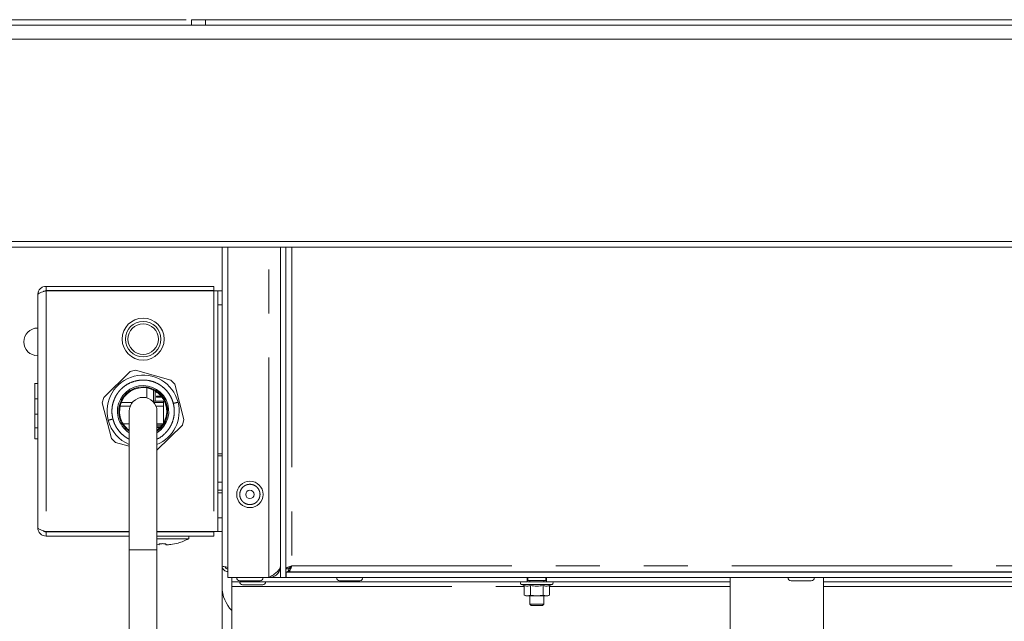
# Paper-space layout 'GMIE Blatt2' of a CAD drawing. Units: millimetres. Extents: x 5 to 415, y 5 to 292.
# Drawn here: x 238 to 267, y 235 to 252 of the extents above; entities that cross this region are included whole.
import ezdxf

# ---------------------------------------------------------------- set-up
doc = ezdxf.new("R2010")
doc.units = ezdxf.units.MM
doc.linetypes.add('PHANTOM', pattern=[12.7, 6.35, -1.27, 1.27, -1.27, 1.27, -1.27])

psp = doc.layouts.new('GMIE Blatt2')

# ---------------------------------------------------------------- linework, layer by layer
at = {"color": 7, "linetype": 'Continuous', "lineweight": 15}
for p, q in [((237.226, 252.0346), (243.066, 252.0346)), ((243.226, 252.0346), (243.626, 252.0346)), ((243.626, 251.8746), (243.626, 252.0346)), ((243.626, 252.0346), (382.186, 252.0346)), ((234.306, 251.8746), (391.506, 251.8746)), ((391.506, 251.4746), (234.306, 251.4746)), ((234.306, 245.6346), (391.506, 245.6346)), ((391.506, 245.4746), (234.306, 245.4746)), ((244.106, 245.4746), (244.106, 236.2826)), ((244.266, 245.4746), (244.266, 235.9426)), ((245.786, 245.4746), (245.786, 235.9426)), ((245.946, 245.4746), (245.946, 235.9426)), ((239.026, 244.3426), (239.026, 244.2226)), ((239.026, 244.3426), (243.866, 244.3426)), ((243.866, 244.3426), (243.866, 244.2226)), ((238.786, 237.3826), (238.786, 244.1026)), ((239.026, 244.2226), (243.866, 244.2226)), ((239.026, 244.2146), (243.866, 244.2146)), ((243.986, 244.2146), (243.866, 244.2146)), ((243.986, 244.2146), (244.106, 244.2146)), ((243.986, 243.8146), (243.986, 244.2146)), ((243.986, 243.8146), (243.986, 239.5163)), ((241.4478, 241.8843), (240.6919, 241.143)), ((241.6057, 241.925), (241.4478, 241.8843)), ((242.6257, 241.641), (241.6057, 241.925)), ((238.786, 241.5426), (238.696, 241.5426)), ((238.706, 241.5426), (238.786, 241.5426)), ((242.7399, 241.5246), (242.6257, 241.641)), ((243.0039, 240.4993), (242.7399, 241.5246)), ((241.93, 241.1288), (241.93, 241.4146)), ((242.1272, 241.3523), (242.1272, 241.0306)), ((242.1724, 241.3277), (242.1724, 241.0306)), ((242.2136, 241.2816), (242.2136, 241.3013)), ((242.2339, 241.2816), (242.2136, 241.2816)), ((242.2136, 241.1739), (242.3517, 241.1739)), ((242.2136, 241.1488), (242.2136, 241.1739)), ((242.2282, 241.2909), (242.2282, 241.2816)), ((242.2339, 241.2867), (242.2339, 241.2816)), ((238.706, 241.0993), (238.786, 241.0993)), ((240.6919, 241.143), (240.6481, 240.9859)), ((240.6481, 240.9859), (240.9122, 239.9606)), ((241.4528, 240.8866), (241.1614, 240.8866)), ((241.5187, 240.9986), (241.196, 240.9986)), ((242.1724, 241.0306), (242.1272, 241.0306)), ((242.41, 240.9986), (242.1334, 240.9986)), ((242.1724, 241.0306), (242.442, 241.0306)), ((242.41, 240.8866), (242.1992, 240.8866)), ((242.3714, 241.1488), (242.2136, 241.1488)), ((242.41, 241.0306), (242.41, 240.9986)), ((242.41, 240.8866), (242.41, 240.9986)), ((242.41, 240.8866), (242.41, 240.3942)), ((238.706, 240.6593), (238.786, 240.6593)), ((241.426, 240.7426), (241.426, 236.7426)), ((242.226, 236.7426), (242.226, 240.7426)), ((241.2542, 240.3746), (241.426, 240.3746)), ((242.226, 240.3746), (242.3978, 240.3746)), ((242.3759, 240.3426), (242.226, 240.3426)), ((242.226, 239.6222), (242.9602, 240.3422)), ((242.9602, 240.3422), (243.0039, 240.4993)), ((238.706, 240.2593), (238.706, 239.9426)), ((242.226, 240.2962), (242.339, 240.2962)), ((242.3092, 240.2711), (242.226, 240.2711)), ((242.3092, 240.2641), (242.3092, 240.2711)), ((238.706, 239.9426), (238.786, 239.9426)), ((240.9122, 239.9606), (241.0263, 239.8442)), ((241.0263, 239.8442), (241.426, 239.7329)), ((243.986, 239.4597), (243.986, 239.5163)), ((243.986, 239.4597), (243.986, 238.6969)), ((243.986, 238.6969), (243.986, 238.4649)), ((244.106, 238.4649), (243.986, 238.4649)), ((243.986, 238.3849), (243.986, 238.4649)), ((243.986, 238.3849), (243.986, 237.6706)), ((243.986, 237.2706), (243.986, 237.6706)), ((239.026, 237.2706), (241.426, 237.2706)), ((239.026, 237.1426), (239.026, 237.2626)), ((239.026, 237.2626), (241.426, 237.2626)), ((242.226, 237.2706), (243.866, 237.2706)), ((242.226, 237.2626), (243.866, 237.2626)), ((242.98, 237.2626), (242.98, 237.2706)), ((243.866, 237.2706), (243.986, 237.2706)), ((243.866, 237.1426), (243.866, 237.2626)), ((244.106, 237.2706), (243.986, 237.2706)), ((239.026, 237.1426), (241.426, 237.1426)), ((242.226, 237.1426), (243.866, 237.1426)), ((242.3943, 237.0617), (242.226, 237.0617)), ((242.226, 236.8973), (242.2866, 236.891)), ((243.146, 237.0617), (242.3943, 237.0617)), ((243.146, 237.0617), (243.146, 237.1426)), ((241.426, 236.7426), (241.426, 212.7426)), ((242.226, 212.7426), (242.226, 236.7426)), ((244.106, 235.6724), (244.106, 236.2826)), ((245.946, 236.2002), (246.026, 236.2002)), ((245.954, 236.1026), (245.954, 235.9426)), ((245.954, 236.1026), (379.858, 236.1026)), ((246.0317, 236.1146), (246.0317, 236.1946)), ((246.0317, 236.1146), (379.7804, 236.1146)), ((247.586, 236.1146), (247.586, 236.1026)), ((247.986, 236.1026), (247.986, 236.1146)), ((260.61, 236.1146), (260.61, 236.1026)), ((261.01, 236.1026), (261.01, 236.1146)), ((245.454, 235.9426), (244.266, 235.9426)), ((244.386, 235.9426), (244.386, 235.8226)), ((244.386, 235.8226), (252.906, 235.8226)), ((244.386, 235.8226), (244.386, 235.6906)), ((245.454, 235.9426), (245.786, 235.9426)), ((245.786, 235.9426), (245.946, 235.9426)), ((245.946, 235.9426), (245.954, 235.9802)), ((245.946, 235.9426), (245.954, 235.9426)), ((245.954, 235.9426), (379.858, 235.9426)), ((252.906, 235.8226), (252.906, 235.9426)), ((252.9236, 235.9426), (252.9236, 235.8626)), ((253.0414, 235.8626), (252.9236, 235.8626)), ((252.9836, 235.8626), (252.9836, 235.8226)), ((253.4436, 235.8626), (253.0414, 235.8626)), ((253.3836, 235.8226), (253.3836, 235.8626)), ((253.4436, 235.8626), (253.4436, 235.9426)), ((253.466, 235.9426), (253.466, 235.8226)), ((253.466, 235.8226), (258.758, 235.8226)), ((258.758, 235.9426), (258.758, 232.5272)), ((261.454, 232.5272), (261.454, 235.9426)), ((261.454, 235.8226), (269.9689, 235.8226)), ((244.106, 225.6188), (244.106, 235.6724)), ((244.386, 234.3546), (244.386, 235.6906)), ((245.2779, 235.7346), (244.6941, 235.7346)), ((252.7379, 235.745), (252.8141, 235.7173)), ((252.8141, 235.7173), (252.8141, 235.4359)), ((252.9989, 235.7173), (252.9989, 235.4359)), ((253.3684, 235.7173), (253.3684, 235.4359)), ((253.5531, 235.7173), (253.6293, 235.745)), ((253.5531, 235.7173), (253.5531, 235.4359)), ((252.8141, 235.4359), (252.8636, 235.4226)), ((252.8141, 235.4359), (252.9065, 235.4226)), ((252.9065, 235.4226), (252.8636, 235.4226)), ((252.9065, 235.4226), (252.9989, 235.4359)), ((253.1836, 235.4226), (252.9065, 235.4226)), ((252.9836, 235.4226), (252.9836, 235.1826)), ((252.9989, 235.4359), (253.1836, 235.4226)), ((253.1836, 235.4226), (253.3684, 235.4359)), ((253.4607, 235.4226), (253.1836, 235.4226)), ((253.3684, 235.4359), (253.4607, 235.4226)), ((253.3836, 235.1826), (253.3836, 235.4226)), ((253.4607, 235.4226), (253.5531, 235.4359)), ((253.5036, 235.4226), (253.4607, 235.4226)), ((253.5036, 235.4226), (253.5531, 235.4359)), ((252.9836, 235.1826), (253.0236, 235.1426)), ((252.9836, 235.1826), (253.0742, 235.1826)), ((253.0961, 235.1426), (253.0236, 235.1426)), ((253.0742, 235.1826), (253.3836, 235.1826)), ((253.3436, 235.1426), (253.0961, 235.1426)), ((253.3436, 235.1426), (253.3836, 235.1826))]:
    psp.add_line(p, q, dxfattribs=at)
at = {"color": 8, "linetype": 'PHANTOM', "lineweight": 0}
for p, q in [((243.226, 251.8746), (243.226, 252.0346)), ((245.454, 235.9426), (245.454, 245.4746)), ((246.114, 245.4746), (246.114, 236.2826)), ((239.026, 244.2146), (239.026, 237.2706)), ((243.866, 244.2146), (243.866, 237.2706)), ((244.106, 243.8146), (243.986, 243.8146)), ((238.706, 240.2593), (238.786, 240.2593)), ((243.986, 239.5163), (244.106, 239.5163)), ((244.106, 239.4597), (243.986, 239.4597)), ((244.106, 238.6969), (243.986, 238.6969)), ((244.106, 238.3849), (243.986, 238.3849)), ((243.986, 237.6706), (244.106, 237.6706)), ((241.826, 236.7426), (241.426, 236.7426)), ((242.226, 236.7426), (241.826, 236.7426)), ((246.114, 236.2826), (379.698, 236.2826)), ((244.386, 235.6906), (252.8141, 235.6906)), ((252.7379, 235.745), (253.1836, 235.745)), ((253.1836, 235.745), (253.6293, 235.745)), ((253.5531, 235.6906), (258.758, 235.6906)), ((261.454, 235.6906), (269.8773, 235.6906))]:
    psp.add_line(p, q, dxfattribs=at)
at = {"color": 7, "linetype": 'Continuous', "lineweight": 15}
for centre, radius in [((241.826, 242.8226), 0.606), ((241.826, 242.8226), 0.512), ((241.826, 242.8226), 0.44), ((244.906, 238.3426), 0.38), ((244.906, 238.3426), 0.12)]:
    psp.add_circle(centre, radius, dxfattribs=at)
for centre, radius, start, end in [((238.786, 242.7426), 0.4, 90, 270), ((241.826, 240.7426), 1.04, 14.44135, 194.44135), ((241.826, 240.7426), 0.74, 302.72044, 194.44135), ((241.826, 240.7426), 0.704, 304.62354, 194.44135), ((241.826, 240.7426), 0.68, 306.03188, 194.44135), ((241.826, 240.7426), 0.4, 90, 180), ((241.826, 240.7426), 0.4, 0, 90), ((241.826, 240.7426), 1.04, 292.61986, 14.44135), ((241.826, 240.7426), 1.04, 194.44135, 247.38014), ((241.826, 240.7426), 0.74, 194.44135, 237.27956), ((241.826, 240.7426), 0.704, 194.44135, 235.37646), ((241.826, 240.7426), 0.68, 194.44135, 233.96812), ((244.614, 235.9426), 0.088, 180, 270), ((244.694, 235.8226), 0.088, 180, 270), ((245.198, 235.9426), 0.088, 270, 360), ((245.278, 235.8226), 0.088, 270, 360), ((247.494, 235.9426), 0.088, 180, 270), ((248.078, 235.9426), 0.088, 270, 360), ((252.7516, 235.7826), 0.04, 90, 250), ((253.6156, 235.7826), 0.04, 290, 90), ((260.518, 235.9426), 0.088, 180, 270), ((261.102, 235.9426), 0.088, 270, 360), ((245.066, 235.6724), 0.96, 180, 224.90053)]:
    psp.add_arc(centre, radius, start, end, dxfattribs=at)
for points, knots in [([(239.026, 244.3426), (238.9954, 244.3391), (238.9339, 244.3321), (238.8571, 244.2801), (238.799, 244.2037), (238.7904, 244.1371), (238.786, 244.1026)], [0, 0, 0, 0, 0.2351317, 0.4730596, 0.7267128, 1, 1, 1, 1]), ([(239.026, 244.2226), (239.0053, 244.2203), (238.9748, 244.2169), (238.9563, 244.1977), (238.9503, 244.1915)], [0, 0, 0, 0, 0.6769655, 1, 1, 1, 1]), ([(238.706, 241.5426), (238.706, 241.5419), (238.706, 241.5406), (238.706, 241.5267), (238.706, 241.4914), (238.706, 241.416), (238.706, 241.3235), (238.706, 241.2155), (238.706, 241.1381), (238.706, 241.0993)], [0, 0, 0, 0, 0.1670051, 0.333955, 0.5003884, 0.6252384, 0.7501308, 0.8750163, 1, 1, 1, 1]), ([(238.706, 241.0993), (238.706, 241.0345), (238.706, 240.905), (238.706, 240.761), (238.706, 240.6862), (238.706, 240.6683), (238.706, 240.6593)], [0, 0, 0, 0, 0.2795655, 0.558464, 0.7789612, 1, 1, 1, 1]), ([(238.706, 240.6593), (238.706, 240.6321), (238.706, 240.5778), (238.706, 240.4391), (238.706, 240.3275), (238.706, 240.2593)], [0, 0, 0, 0, 0.2799775, 0.5597138, 1, 1, 1, 1]), ([(238.786, 237.3826), (238.7898, 237.3509), (238.7973, 237.2871), (238.853, 237.2083), (238.9316, 237.1532), (238.996, 237.146), (239.026, 237.1426)], [0, 0, 0, 0, 0.25110299, 0.50473238, 0.7689585, 1, 1, 1, 1]), ([(238.9519, 237.2932), (238.9568, 237.2876), (238.9741, 237.2679), (239.0044, 237.2648), (239.026, 237.2626)], [0, 0, 0, 0, 0.2877992, 1, 1, 1, 1]), ([(242.2891, 236.9063), (242.2881, 236.8921), (242.2871, 236.8776), (242.286, 236.8849), (242.286, 236.8851)], [0, 0, 0, 0, 0.9820442, 1, 1, 1, 1]), ([(242.4891, 236.9063), (242.4881, 236.9082), (242.4861, 236.9119), (242.4688, 236.9169), (242.4432, 236.9207), (242.4114, 236.9228), (242.3774, 236.923), (242.3449, 236.9214), (242.3173, 236.9181), (242.2976, 236.9135), (242.2899, 236.9093), (242.2892, 236.9069), (242.2891, 236.9063)], [0, 0, 0, 0, 0.1091707, 0.218362, 0.3269234, 0.4340942, 0.5399498, 0.6451824, 0.7507522, 0.8574513, 0.9655632, 1, 1, 1, 1]), ([(242.4829, 236.9063), (242.484, 236.8956), (242.486, 236.8738), (242.488, 236.8954), (242.4891, 236.9063)], [0, 0, 0, 0, 0.49376232, 1, 1, 1, 1]), ([(242.4858, 236.888), (242.5314, 236.8901), (242.6484, 236.8954), (242.8752, 236.9424), (243.0443, 237.0169), (243.1478, 237.0626)], [0, 0, 0, 0, 0.1983923, 0.5092009, 1, 1, 1, 1]), ([(244.106, 236.2826), (244.1085, 236.2606), (244.1136, 236.2165), (244.1525, 236.1611), (244.2056, 236.1234), (244.2468, 236.1185), (244.266, 236.1162)], [0, 0, 0, 0, 0.2580269, 0.5160537, 0.7740806, 1, 1, 1, 1]), ([(244.1917, 236.2541), (244.192, 236.2523), (244.1943, 236.2393), (244.211, 236.2192), (244.2369, 236.1998), (244.2572, 236.1973), (244.266, 236.1962)], [0, 0, 0, 0, 0.0524891, 0.3954865, 0.738484, 1, 1, 1, 1]), ([(245.454, 235.9426), (245.4983, 235.9708), (245.587, 236.0272), (245.6981, 236.1118), (245.7723, 236.1943), (245.7816, 236.2485), (245.786, 236.2746)], [0, 0, 0, 0, 0.25464398, 0.50953565, 0.76442859, 1, 1, 1, 1]), ([(246.114, 236.2826), (246.0942, 236.2764), (246.0546, 236.2641), (246.0026, 236.2455), (245.9645, 236.227), (245.9478, 236.2119), (245.9464, 236.203), (245.946, 236.2002)], [0, 0, 0, 0, 0.224931, 0.4499036, 0.6748764, 0.899849, 1, 1, 1, 1]), ([(246.0317, 236.149), (246.0195, 236.1362), (245.9936, 236.1091), (245.9677, 236.1048), (245.954, 236.1026)], [0, 0, 0, 0, 0.4720363, 1, 1, 1, 1]), ([(246.0156, 236.1344), (246.0213, 236.146), (246.0276, 236.1589), (246.0377, 236.1717), (246.0387, 236.1729)], [0, 0, 0, 0, 0.903461, 1, 1, 1, 1]), ([(246.114, 236.2826), (246.1021, 236.2755), (246.0786, 236.2615), (246.0495, 236.2407), (246.0298, 236.2203), (246.0272, 236.2069), (246.026, 236.2002)], [0, 0, 0, 0, 0.2583487, 0.5086461, 0.7589246, 1, 1, 1, 1]), ([(246.0317, 236.1146), (246.0378, 236.1166), (246.0502, 236.1207), (246.0687, 236.1524), (246.0873, 236.1987), (246.1024, 236.2453), (246.1113, 236.2738), (246.114, 236.2826)], [0, 0, 0, 0, 0.22493104, 0.44990363, 0.6748764, 0.89984896, 1, 1, 1, 1]), ([(246.0317, 236.1946), (246.0388, 236.196), (246.0527, 236.1988), (246.0736, 236.2198), (246.0939, 236.2488), (246.1074, 236.2715), (246.114, 236.2826)], [0, 0, 0, 0, 0.2583487, 0.5086461, 0.7589246, 1, 1, 1, 1]), ([(244.614, 235.8546), (244.6179, 235.8546), (244.6239, 235.8546), (244.6603, 235.8546), (244.698, 235.8546), (244.7448, 235.8546), (244.8128, 235.8546), (244.906, 235.8546), (244.9993, 235.8546), (245.0672, 235.8546), (245.114, 235.8546), (245.1517, 235.8546), (245.1881, 235.8546), (245.1941, 235.8546), (245.198, 235.8546)], [0, 0, 0, 0, 0.1197284, 0.1841803, 0.25, 0.3158197, 0.3802716, 0.5, 0.6197284, 0.6841803, 0.75, 0.8158197, 0.8802716, 1, 1, 1, 1]), ([(247.494, 235.8546), (247.4979, 235.8546), (247.5039, 235.8546), (247.5403, 235.8546), (247.578, 235.8546), (247.6248, 235.8546), (247.6928, 235.8546), (247.786, 235.8546), (247.8793, 235.8546), (247.9472, 235.8546), (247.994, 235.8546), (248.0317, 235.8546), (248.0681, 235.8546), (248.0741, 235.8546), (248.078, 235.8546)], [0, 0, 0, 0, 0.1197284, 0.1841803, 0.25, 0.3158197, 0.3802716, 0.5, 0.6197284, 0.6841803, 0.75, 0.8158197, 0.8802716, 1, 1, 1, 1]), ([(252.92, 235.8226), (252.9289, 235.8226), (252.9599, 235.8226), (253.0465, 235.8226), (253.1836, 235.8226), (253.3208, 235.8226), (253.4091, 235.8226), (253.4416, 235.8226), (253.452, 235.8226)], [0, 0, 0, 0, 0.0610254, 0.2127558, 0.4946163, 0.7764768, 0.9282072, 1, 1, 1, 1]), ([(260.518, 235.8546), (260.5219, 235.8546), (260.5279, 235.8546), (260.5643, 235.8546), (260.602, 235.8546), (260.6488, 235.8546), (260.7168, 235.8546), (260.81, 235.8546), (260.9033, 235.8546), (260.9712, 235.8546), (261.018, 235.8546), (261.0557, 235.8546), (261.0921, 235.8546), (261.0981, 235.8546), (261.102, 235.8546)], [0, 0, 0, 0, 0.1197284, 0.1841803, 0.25, 0.3158197, 0.3802716, 0.5, 0.6197284, 0.6841803, 0.75, 0.8158197, 0.8802716, 1, 1, 1, 1]), ([(252.8141, 235.7173), (252.8444, 235.7084), (252.9059, 235.6903), (252.9675, 235.7082), (252.9989, 235.7173)], [0, 0, 0, 0, 0.4912125, 1, 1, 1, 1]), ([(252.9989, 235.7173), (253.0604, 235.7083), (253.1836, 235.6903), (253.3068, 235.7083), (253.3684, 235.7173)], [0, 0, 0, 0, 0.5, 1, 1, 1, 1]), ([(253.3684, 235.7173), (253.3986, 235.7084), (253.4602, 235.6903), (253.5218, 235.7082), (253.5531, 235.7173)], [0, 0, 0, 0, 0.4912125, 1, 1, 1, 1])]:
    psp.add_open_spline(points, degree=3, knots=knots, dxfattribs=at)
for points in [[(238.786, 244.1026), (238.7896, 244.1119), (238.7968, 244.1306), (238.8523, 244.1586), (238.9317, 244.1866), (238.9946, 244.2053), (239.026, 244.2146)], [(239.026, 237.2706), (238.9946, 237.2799), (238.9317, 237.2986), (238.8523, 237.3266), (238.7968, 237.3546), (238.7896, 237.3733), (238.786, 237.3826)], [(244.274, 236.2398), (244.252, 236.2434), (244.208, 236.2505), (244.1524, 236.2612), (244.1136, 236.2719), (244.1085, 236.279), (244.106, 236.2826)], [(245.786, 236.2746), (245.781, 236.2311), (245.771, 236.1441), (245.6943, 236.0343), (245.5845, 235.9576), (245.4975, 235.9476), (245.454, 235.9426)]]:
    psp.add_open_spline(points, degree=3, dxfattribs=at)
at = {"color": 8, "linetype": 'PHANTOM', "lineweight": 0}
for points, knots in [([(242.6976, 240.967), (242.6861, 241.0053), (242.6617, 241.0869), (242.6, 241.2089), (242.511, 241.334), (242.4103, 241.4315), (242.3129, 241.5015), (242.1988, 241.5665), (242.0361, 241.6263), (241.8208, 241.6516), (241.5992, 241.6232), (241.3916, 241.5411), (241.2426, 241.4344), (241.1446, 241.3335), (241.0836, 241.2544), (241.0331, 241.172), (240.9817, 241.0636), (240.9406, 240.9296), (240.9231, 240.7771), (240.928, 240.6405), (240.946, 240.5572), (240.9545, 240.5181)], [0, 0, 0, 0, 0.0424109, 0.0903934, 0.1444598, 0.2049078, 0.2383188, 0.2717447, 0.3441393, 0.4208598, 0.4999414, 0.5790229, 0.6557434, 0.6926424, 0.7282553, 0.7616663, 0.7950922, 0.8555402, 0.9096066, 0.9575891, 1, 1, 1, 1]), ([(242.226, 239.9404), (242.2368, 239.9445), (242.3152, 239.9741), (242.4089, 240.0521), (242.5076, 240.1515), (242.5685, 240.2309), (242.6189, 240.3132), (242.6704, 240.4216), (242.7114, 240.5556), (242.729, 240.7081), (242.7241, 240.8447), (242.706, 240.928), (242.6976, 240.967)], [0, 0, 0, 0, 0.0282074, 0.2053105, 0.2904889, 0.3726985, 0.4498253, 0.5269863, 0.6665259, 0.7913338, 0.9020977, 1, 1, 1, 1]), ([(242.8332, 241.002), (242.8308, 241.0013), (242.8258, 241.0001), (242.7891, 240.9906), (242.7435, 240.9789), (242.7125, 240.9709), (242.6976, 240.967)], [0, 0, 0, 0, 0.2702613, 0.5624294, 0.7897364, 1, 1, 1, 1]), ([(240.9545, 240.5181), (240.9352, 240.5132), (240.8953, 240.5029), (240.8498, 240.4912), (240.8233, 240.4844), (240.8203, 240.4836), (240.8189, 240.4832)], [0, 0, 0, 0, 0.27026133, 0.56242939, 0.78973642, 1, 1, 1, 1]), ([(240.9545, 240.5181), (240.9659, 240.4799), (240.9904, 240.3983), (241.052, 240.2762), (241.1411, 240.1514), (241.2414, 240.0529), (241.3397, 239.9851), (241.3938, 239.9486), (241.4247, 239.9374), (241.426, 239.9369)], [0, 0, 0, 0, 0.1552121, 0.3308146, 0.5286822, 0.749905, 0.8721799, 0.9945093, 1, 1, 1, 1]), ([(245.1759, 238.2311), (245.1583, 238.1986), (245.1311, 238.1487), (245.0715, 238.0998), (245.0189, 238.071), (244.9611, 238.0538), (244.8848, 238.0471), (244.7918, 238.0662), (244.7125, 238.1183), (244.6631, 238.1769), (244.6344, 238.2298), (244.6172, 238.2875), (244.6106, 238.3638), (244.6296, 238.4568), (244.6818, 238.5361), (244.7403, 238.5855), (244.7932, 238.6142), (244.8509, 238.6314), (244.9272, 238.638), (245.0202, 238.619), (245.0995, 238.5668), (245.1489, 238.5083), (245.1777, 238.4554), (245.1947, 238.3978), (245.2023, 238.321), (245.1863, 238.2665), (245.1759, 238.2311)], [0, 0, 0, 0, 0.0598642, 0.0920902, 0.125, 0.1579098, 0.1901358, 0.25, 0.3098642, 0.3420902, 0.375, 0.4079098, 0.4401358, 0.5, 0.5598642, 0.5920902, 0.625, 0.6579098, 0.6901358, 0.75, 0.8098642, 0.8420902, 0.875, 0.9079098, 0.9401358, 1, 1, 1, 1])]:
    psp.add_open_spline(points, degree=3, knots=knots, dxfattribs=at)

doc.saveas('drawing.dxf')
